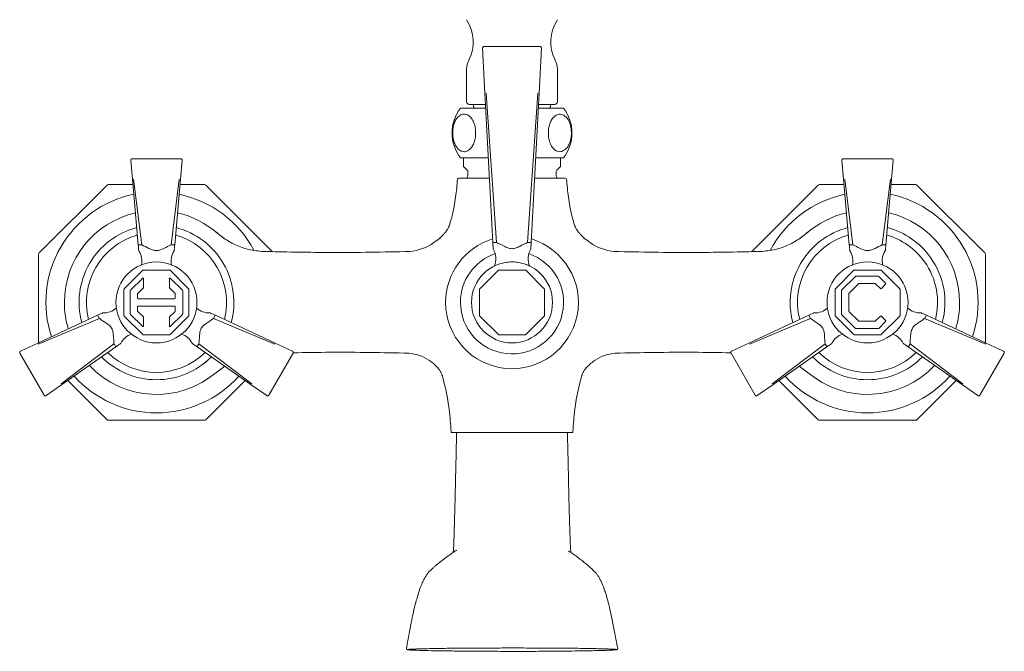
# Model space of a CAD drawing. Units: inches. Extents: x 0 to 40, y 0 to 42.
# Drawn here: x 0.3 to 10.8, y 7.2 to 13.9 of the extents above; entities that cross this region are included whole.
import ezdxf

# ---------------------------------------------------------------- set-up
doc = ezdxf.new("R2010")
doc.units = ezdxf.units.IN
doc.header["$LTSCALE"] = 2
doc.header["$MEASUREMENT"] = 0
doc.layers.add('WATERWORKS FITTINGS', color=7, linetype='Continuous', lineweight=9)

# ---------------------------------------------------------------- blocks, each defined once
blk = doc.blocks.new('RDXT20 FRONT')
at = {"layer": 'WATERWORKS FITTINGS', "ltscale": 5}
for p, q in [((-0.298, 2.736), (0.298, 2.736)), ((-0.289, 2.238), (-0.314, 2.72)), ((0.289, 2.238), (0.314, 2.72)), ((-0.485, 2.496), (-0.485, 2.144)), ((0.485, 2.144), (0.485, 2.496)), ((-0.205, 0.64), (-0.289, 2.238)), ((-0.277, 2.238), (-0.167, 0.64)), ((0.167, 0.64), (0.277, 2.238)), ((0.289, 2.238), (0.205, 0.64)), ((-0.282, 2.117), (-0.413, 2.117)), ((-0.413, 2.117), (-0.407, 2.077)), ((0.413, 2.117), (0.282, 2.117)), ((0.407, 2.077), (0.413, 2.117)), ((-0.549, 2.077), (-0.28, 2.077)), ((0.28, 2.077), (0.549, 2.077)), ((-4.056, 1.317), (-4.073, 1.518)), ((-4.058, 1.535), (-3.541, 1.535)), ((-3.525, 1.518), (-3.543, 1.317)), ((-0.549, 1.546), (-0.253, 1.546)), ((-0.518, 1.546), (-0.518, 1.453)), ((0.253, 1.546), (0.549, 1.546)), ((0.518, 1.453), (0.518, 1.546)), ((3.543, 1.317), (3.525, 1.518)), ((3.541, 1.535), (4.058, 1.535)), ((4.073, 1.518), (4.056, 1.317)), ((-0.518, 1.453), (-0.478, 1.414)), ((-0.472, 1.4), (-0.472, 1.349)), ((0.472, 1.349), (0.472, 1.4)), ((0.478, 1.414), (0.518, 1.453)), ((-3.994, 0.614), (-4.056, 1.317)), ((-4.044, 1.317), (-3.956, 0.614)), ((-3.643, 0.614), (-3.555, 1.317)), ((-3.543, 1.317), (-3.604, 0.614)), ((3.604, 0.614), (3.543, 1.317)), ((3.555, 1.317), (3.643, 0.614)), ((3.956, 0.614), (4.044, 1.317)), ((4.056, 1.317), (3.994, 0.614)), ((-4.327, 1.254), (-5.053, 0.528)), ((-4.051, 1.26), (-4.313, 1.26)), ((-3.286, 1.26), (-3.548, 1.26)), ((-2.56, 0.542), (-3.272, 1.254)), ((3.272, 1.254), (2.56, 0.542)), ((3.548, 1.26), (3.286, 1.26)), ((4.313, 1.26), (4.051, 1.26)), ((5.053, 0.528), (4.327, 1.254)), ((-0.202, 0.641), (-0.175, 0.641)), ((0.202, 0.641), (0.175, 0.641)), ((-3.964, 0.615), (-3.991, 0.615)), ((-3.608, 0.615), (-3.635, 0.615)), ((3.635, 0.615), (3.608, 0.615)), ((3.991, 0.615), (3.964, 0.615)), ((-5.059, 0.514), (-5.059, -0.432)), ((5.059, -0.432), (5.059, 0.514)), ((-3.946, 0.344), (-4.143, 0.146)), ((-3.66, 0.346), (-3.939, 0.346)), ((-3.456, 0.146), (-3.653, 0.344)), ((-0.146, 0.344), (-0.344, 0.146)), ((0.139, 0.346), (-0.139, 0.346)), ((0.344, 0.146), (0.146, 0.344)), ((3.653, 0.344), (3.456, 0.146)), ((3.939, 0.346), (3.66, 0.346)), ((4.143, 0.146), (3.946, 0.344)), ((-4.077, 0.129), (-3.95, 0.255)), ((-3.937, 0.25), (-3.937, 0.161)), ((-3.661, 0.161), (-3.661, 0.25)), ((-3.648, 0.255), (-3.521, 0.129)), ((3.521, 0.129), (3.671, 0.278)), ((3.912, 0.28), (3.676, 0.28)), ((3.992, 0.204), (3.918, 0.278)), ((-4.146, 0.139), (-4.146, -0.139)), ((-4.079, -0.123), (-4.079, 0.123)), ((-3.939, 0.155), (-3.998, 0.096)), ((-3.6, 0.096), (-3.659, 0.155)), ((-3.519, 0.123), (-3.519, -0.123)), ((-3.453, -0.139), (-3.453, 0.139)), ((-0.346, 0.139), (-0.346, -0.139)), ((0.346, -0.139), (0.346, 0.139)), ((3.453, 0.139), (3.453, -0.139)), ((3.519, -0.123), (3.519, 0.123)), ((3.703, 0.199), (3.6, 0.096)), ((3.709, 0.201), (3.879, 0.201)), ((3.885, 0.199), (3.936, 0.148)), ((3.947, 0.148), (3.992, 0.193)), ((4.146, -0.139), (4.146, 0.139)), ((-4.001, 0.09), (-4.001, 0.047)), ((-3.993, 0.039), (-3.606, 0.039)), ((-3.598, 0.047), (-3.598, 0.09)), ((3.598, 0.09), (3.598, -0.09)), ((-4.001, -0.047), (-4.001, -0.09)), ((-3.998, -0.096), (-3.939, -0.155)), ((-3.606, -0.039), (-3.993, -0.039)), ((-3.659, -0.155), (-3.6, -0.096)), ((-3.598, -0.09), (-3.598, -0.047)), ((3.6, -0.096), (3.703, -0.199)), ((-5.068, -0.436), (-4.429, -0.138)), ((-4.409, -0.172), (-5.062, -0.447)), ((-4.427, -0.141), (-4.414, -0.165)), ((-4.143, -0.146), (-3.946, -0.344)), ((-3.95, -0.255), (-4.077, -0.129)), ((-3.937, -0.161), (-3.937, -0.25)), ((-3.661, -0.25), (-3.661, -0.161)), ((-3.653, -0.344), (-3.456, -0.146)), ((-3.521, -0.129), (-3.648, -0.255)), ((-2.536, -0.447), (-3.189, -0.172)), ((-3.185, -0.165), (-3.171, -0.141)), ((-3.17, -0.138), (-2.53, -0.436)), ((-0.344, -0.146), (-0.146, -0.344)), ((0.146, -0.344), (0.344, -0.146)), ((2.53, -0.436), (3.17, -0.138)), ((3.189, -0.172), (2.536, -0.447)), ((3.171, -0.141), (3.185, -0.165)), ((3.456, -0.146), (3.653, -0.344)), ((3.671, -0.278), (3.521, -0.129)), ((3.879, -0.201), (3.709, -0.201)), ((3.936, -0.148), (3.885, -0.199)), ((3.918, -0.278), (3.992, -0.204)), ((3.946, -0.344), (4.143, -0.146)), ((3.992, -0.193), (3.947, -0.148)), ((5.062, -0.447), (4.409, -0.172)), ((4.414, -0.165), (4.427, -0.141)), ((4.429, -0.138), (5.068, -0.436)), ((3.676, -0.28), (3.912, -0.28)), ((-3.939, -0.346), (-3.66, -0.346)), ((-0.139, -0.346), (0.139, -0.346)), ((3.66, -0.346), (3.939, -0.346)), ((-5.251, -0.522), (-5.068, -0.436)), ((-4.817, -0.87), (-4.253, -0.443)), ((-4.234, -0.476), (-4.812, -0.881)), ((-4.249, -0.45), (-4.236, -0.473)), ((-2.787, -0.881), (-3.365, -0.476)), ((-3.363, -0.473), (-3.349, -0.45)), ((-3.345, -0.443), (-2.781, -0.87)), ((-2.53, -0.436), (-2.347, -0.522)), ((2.347, -0.522), (2.53, -0.436)), ((2.781, -0.87), (3.345, -0.443)), ((3.365, -0.476), (2.787, -0.881)), ((3.349, -0.45), (3.363, -0.473)), ((4.812, -0.881), (4.234, -0.476)), ((4.236, -0.473), (4.249, -0.45)), ((4.253, -0.443), (4.817, -0.87)), ((5.068, -0.436), (5.251, -0.522)), ((-5, -0.991), (-5.258, -0.544)), ((-2.34, -0.544), (-2.599, -0.992)), ((2.599, -0.991), (2.34, -0.544)), ((5.258, -0.544), (5, -0.992)), ((-3.155, -0.745), (-3.07, -0.682)), ((3.07, -0.682), (3.155, -0.745)), ((-4.746, -0.835), (-4.327, -1.254)), ((-3.272, -1.254), (-2.852, -0.835)), ((2.852, -0.835), (3.272, -1.254)), ((4.327, -1.254), (4.746, -0.835)), ((-4.812, -0.881), (-4.977, -0.997)), ((-2.621, -0.997), (-2.787, -0.881)), ((2.787, -0.881), (2.621, -0.997)), ((4.977, -0.997), (4.812, -0.881)), ((-4.313, -1.26), (-3.286, -1.26)), ((3.286, -1.26), (4.313, -1.26)), ((4.313, -1.26), (4.313, -1.259)), ((0.649, -1.39), (-0.649, -1.39))]:
    blk.add_line(p, q, dxfattribs=at)
at = {"layer": 'WATERWORKS FITTINGS'}
for p, q in [((-0.65, -1.379), (-0.649, -1.39)), ((0.65, -1.379), (0.649, -1.39)), ((1.115, -3.713), (1.127, -3.706))]:
    blk.add_line(p, q, dxfattribs=at)
at = {"layer": 'WATERWORKS FITTINGS', "ltscale": 5, "flags": 128}
blk.add_lwpolyline([(4.326, -1.253), (4.327, -1.254), (4.327, -1.254)], dxfattribs=at)
at = {"layer": 'WATERWORKS FITTINGS', "ltscale": 25}
for centre in [(-3.799, 0), (0, 0), (3.799, 0)]:
    blk.add_circle(centre, 0.433, dxfattribs=at)
for centre, radius, start, end in [((-0.84, 2.786), 0.426, 332.3117, 33.6693), ((0.84, 2.786), 0.426, 146.3138, 207.6734), ((-0.288, 2.496), 0.197, 152.3573, 180), ((0.288, 2.496), 0.197, 0, 27.6433), ((-0.457, 2.144), 0.0276, 180, 270), ((0.457, 2.144), 0.0276, 270, 0), ((-0.207, 1.811), 0.433, 142.1471, 217.8529), ((0.207, 1.811), 0.433, 322.1471, 37.8529), ((-0.492, 1.4), 0.0197, 0, 45), ((0.492, 1.4), 0.0197, 135, 180), ((-0.569, 1.317), 0.0118, 90, 175.3616), ((-0.492, 1.349), 0.0197, 270, 0), ((0.492, 1.349), 0.0197, 180, 270), ((0.569, 1.317), 0.0118, 4.6346, 90), ((-4.313, 1.24), 0.0197, 90, 135), ((-3.286, 1.24), 0.0197, 45, 90), ((3.286, 1.24), 0.0197, 90, 135), ((4.313, 1.24), 0.0197, 45, 90), ((-3.799, 0), 1.181, 101.8426, 198.119), ((-3.799, 0), 1.181, 28.1791, 78.1459), ((3.799, 0), 1.181, 101.8426, 151.8929), ((3.799, 0), 1.181, 341.8426, 78.1459), ((-3.799, 0), 0.984, 103.2198, 179.9943), ((-3.799, 0), 0.984, 49.1475, 76.7186), ((3.799, 0), 0.984, 103.2198, 130.8657), ((3.799, 0), 0.984, 0, 76.7186), ((-3.799, 0), 0.827, 104.7997, 195.1282), ((-3.799, 0), 0.827, 344.7997, 75.2003), ((3.799, 0), 0.827, 104.7997, 195.1205), ((3.799, 0), 0.827, 35.5038, 75.1345), ((-3.799, 0), 0.748, 105.8431, 194.0508), ((-3.799, 0), 0.748, 345.8431, 74.1462), ((0, 0), 0.709, 180, 73.0095), ((0, 0), 0.709, 106.9905, 180), ((3.799, 0), 0.748, 105.8431, 194.1429), ((3.799, 0), 0.748, 35.5038, 74.0775), ((-5.039, 0.514), 0.0197, 135, 180), ((-4.153, 0.442), 0.197, 348.3012, 33.065), ((-3.446, 0.442), 0.197, 146.9556, 191.7222), ((-0.369, 0.468), 0.197, 336.5319, 31.2989), ((0.369, 0.468), 0.197, 148.7179, 203.4255), ((3.446, 0.442), 0.197, 348.3012, 33.065), ((4.153, 0.442), 0.197, 146.9556, 191.7222), ((5.039, 0.514), 0.0197, 360, 45), ((0, 0), 0.551, 180, 71.0405), ((0, 0), 0.551, 108.9595, 180), ((3.799, 0), 0.748, 345.8431, 35.5038), ((3.799, 0), 0.827, 344.7997, 35.5038), ((-3.939, 0.337), 0.00984, 90, 135), ((-3.66, 0.337), 0.00984, 45, 90), ((-0.139, 0.337), 0.00984, 90, 135), ((0.139, 0.337), 0.00984, 45, 90), ((3.66, 0.337), 0.00984, 90, 135), ((3.939, 0.337), 0.00984, 45, 90), ((-3.945, 0.25), 0.00787, 0, 135), ((-3.654, 0.25), 0.00787, 45, 180), ((3.676, 0.272), 0.00787, 90, 135), ((3.912, 0.272), 0.00787, 45, 90), ((-4.136, 0.139), 0.00984, 135, 180), ((-4.072, 0.123), 0.00787, 135, 180), ((-3.945, 0.161), 0.00787, 315, 0), ((-3.654, 0.161), 0.00787, 180, 225), ((-3.527, 0.123), 0.00787, 0, 45), ((-3.463, 0.139), 0.00984, 0, 45), ((-0.337, 0.139), 0.00984, 135, 180), ((0.337, 0.139), 0.00984, 0, 45), ((3.463, 0.139), 0.00984, 135, 180), ((3.527, 0.123), 0.00787, 135, 180), ((3.709, 0.194), 0.00787, 90, 135), ((3.879, 0.194), 0.00787, 45, 90), ((3.942, 0.154), 0.00787, 225, 315), ((3.986, 0.198), 0.00787, 315, 45), ((4.136, 0.139), 0.00984, 0, 45), ((-3.799, 0), 0.984, 179.9943, 196.7218), ((-3.993, 0.09), 0.00787, 135, 180), ((-3.993, 0.047), 0.00787, 180, 270), ((-3.606, 0.047), 0.00787, 270, 0), ((-3.606, 0.09), 0.00787, 0, 45), ((3.606, 0.09), 0.00787, 135, 180), ((3.799, 0), 0.984, 343.2198, 0), ((-4.359, 0.085), 0.197, 266.9556, 311.7222), ((-3.993, -0.047), 0.00787, 90, 180), ((-3.993, -0.09), 0.00787, 180, 225), ((-3.606, -0.047), 0.00787, 0, 90), ((-3.606, -0.09), 0.00787, 315, 0), ((-3.24, 0.085), 0.197, 228.3012, 273.065), ((3.24, 0.085), 0.197, 266.9556, 311.7222), ((3.606, -0.09), 0.00787, 180, 225), ((4.359, 0.085), 0.197, 228.3012, 273.065), ((-4.136, -0.139), 0.00984, 180, 225), ((-4.072, -0.123), 0.00787, 180, 225), ((-3.945, -0.161), 0.00787, 0, 45), ((-3.654, -0.161), 0.00787, 135, 180), ((-3.527, -0.123), 0.00787, 315, 0), ((-3.463, -0.139), 0.00984, 315, 0), ((-0.337, -0.139), 0.00984, 180, 225), ((0.337, -0.139), 0.00984, 315, 0), ((3.463, -0.139), 0.00984, 180, 225), ((3.527, -0.123), 0.00787, 180, 225), ((3.709, -0.194), 0.00787, 225, 270), ((3.879, -0.194), 0.00787, 270, 315), ((3.942, -0.154), 0.00787, 45, 135), ((3.986, -0.198), 0.00787, 315, 45), ((4.136, -0.139), 0.00984, 315, 0), ((-3.945, -0.25), 0.00787, 225, 0), ((-3.654, -0.25), 0.00787, 180, 315), ((3.676, -0.272), 0.00787, 225, 270), ((3.912, -0.272), 0.00787, 270, 315), ((-4.005, -0.527), 0.197, 108.3012, 153.065), ((-3.939, -0.337), 0.00984, 225, 270), ((-3.66, -0.337), 0.00984, 270, 315), ((-3.593, -0.527), 0.197, 26.9556, 71.7222), ((-0.139, -0.337), 0.00984, 225, 270), ((0.139, -0.337), 0.00984, 270, 315), ((3.593, -0.527), 0.197, 108.3012, 153.065), ((3.66, -0.337), 0.00984, 225, 270), ((3.939, -0.337), 0.00984, 270, 315), ((4.005, -0.527), 0.197, 26.9556, 71.7222), ((-3.799, 0), 0.827, 224.7997, 315.1665), ((-3.799, 0), 0.827, 224.7997, 315.1559), ((-3.799, 0), 0.748, 225.8431, 314.0945), ((3.799, 0), 0.827, 224.7997, 315.1125), ((3.799, 0), 0.827, 224.7997, 315.1131), ((3.799, 0), 0.748, 225.8431, 314.0661), ((-3.799, 0), 0.984, 223.2198, 310.8525), ((3.799, 0), 0.984, 229.1568, 316.7362), ((-3.799, 0), 1.181, 221.8426, 318.1196), ((3.799, 0), 1.181, 221.8426, 318.1196), ((-4.313, -1.24), 0.0197, 225, 270), ((-3.286, -1.24), 0.0197, 270, 315), ((3.286, -1.24), 0.0197, 225, 270), ((4.313, -1.24), 0.0197, 270, 315)]:
    blk.add_arc(centre, radius, start, end, dxfattribs=at)
at = {"layer": 'WATERWORKS FITTINGS'}
for centre, start, end in [((-1.146, 1.085), 275.6703, 304.858), ((1.146, 1.085), 235.142, 264.3297)]:
    blk.add_arc(centre, 0.544, start, end, dxfattribs=at)
at = {"layer": 'WATERWORKS FITTINGS', "ltscale": 5}
for points, knots in [([(-0.314, 2.72), (-0.314, 2.721), (-0.314, 2.723), (-0.313, 2.726), (-0.312, 2.729), (-0.309, 2.732), (-0.306, 2.734), (-0.302, 2.736), (-0.3, 2.736), (-0.298, 2.736)], [0, 0, 0, 0, 0.119759, 0.242863, 0.369601, 0.500208, 0.708508, 0.843943, 1, 1, 1, 1]), ([(0.298, 2.736), (0.3, 2.736), (0.302, 2.736), (0.306, 2.734), (0.309, 2.732), (0.312, 2.729), (0.313, 2.726), (0.314, 2.723), (0.314, 2.721), (0.314, 2.72)], [0, 0, 0, 0, 0.155877, 0.291254, 0.499794, 0.630428, 0.75716, 0.880266, 1, 1, 1, 1]), ([(-0.457, 2.117), (-0.455, 2.117), (-0.452, 2.117), (-0.425, 2.117), (-0.382, 2.117), (-0.334, 2.117), (-0.296, 2.117), (-0.282, 2.117)], [0, 0, 0, 0, 0.2180627, 0.4359231, 0.6536711, 0.8720447, 1, 1, 1, 1]), ([(0.282, 2.117), (0.296, 2.117), (0.334, 2.117), (0.382, 2.117), (0.425, 2.117), (0.45, 2.117), (0.46, 2.117), (0.457, 2.117), (0.457, 2.117)], [0, 0, 0, 0, 0.127845, 0.346099, 0.56382, 0.781688, 0.999744, 1, 1, 1, 1]), ([(-0.512, 1.611), (-0.526, 1.613), (-0.555, 1.618), (-0.592, 1.655), (-0.62, 1.708), (-0.634, 1.77), (-0.635, 1.834), (-0.626, 1.89), (-0.609, 1.94), (-0.582, 1.98), (-0.545, 2.009), (-0.5, 2.016), (-0.455, 1.995), (-0.419, 1.951), (-0.397, 1.895), (-0.389, 1.846), (-0.388, 1.798), (-0.392, 1.752), (-0.407, 1.699), (-0.431, 1.655), (-0.465, 1.622), (-0.493, 1.611), (-0.51, 1.611), (-0.512, 1.611)], [0, 0, 0, 0, 0.061844, 0.123878, 0.173387, 0.223174, 0.266375, 0.306443, 0.347898, 0.394287, 0.448799, 0.513613, 0.586426, 0.642474, 0.68932, 0.736387, 0.749616, 0.791884, 0.834049, 0.878369, 0.929913, 0.991288, 1, 1, 1, 1]), ([(0.589, 1.655), (0.574, 1.641), (0.545, 1.612), (0.495, 1.608), (0.45, 1.631), (0.416, 1.679), (0.395, 1.735), (0.387, 1.797), (0.39, 1.857), (0.402, 1.911), (0.424, 1.957), (0.454, 1.993), (0.495, 2.015), (0.542, 2.011), (0.586, 1.978), (0.617, 1.923), (0.632, 1.866), (0.636, 1.806), (0.63, 1.748), (0.614, 1.693), (0.597, 1.668), (0.589, 1.655)], [0, 0, 0, 0, 0.068799, 0.137262, 0.210357, 0.264966, 0.310968, 0.357173, 0.398486, 0.438648, 0.48167, 0.530922, 0.589393, 0.658106, 0.731507, 0.782353, 0.833501, 0.865923, 0.910865, 0.955671, 1, 1, 1, 1]), ([(-4.073, 1.518), (-4.073, 1.519), (-4.073, 1.522), (-4.073, 1.525), (-4.071, 1.528), (-4.069, 1.531), (-4.065, 1.534), (-4.061, 1.535), (-4.059, 1.535), (-4.058, 1.535)], [0, 0, 0, 0, 0.120154, 0.243442, 0.370156, 0.500564, 0.708983, 0.84452, 1, 1, 1, 1]), ([(-3.541, 1.535), (-3.539, 1.535), (-3.537, 1.535), (-3.533, 1.534), (-3.53, 1.531), (-3.527, 1.528), (-3.526, 1.525), (-3.525, 1.522), (-3.525, 1.519), (-3.525, 1.518)], [0, 0, 0, 0, 0.155653, 0.291116, 0.49989, 0.630106, 0.75675, 0.879949, 1, 1, 1, 1]), ([(3.525, 1.518), (3.525, 1.519), (3.525, 1.522), (3.526, 1.525), (3.527, 1.528), (3.53, 1.531), (3.533, 1.534), (3.537, 1.535), (3.539, 1.535), (3.541, 1.535)], [0, 0, 0, 0, 0.120153, 0.243441, 0.370158, 0.500566, 0.708984, 0.84451, 1, 1, 1, 1]), ([(4.058, 1.535), (4.059, 1.535), (4.061, 1.535), (4.065, 1.534), (4.069, 1.531), (4.071, 1.528), (4.073, 1.525), (4.073, 1.522), (4.073, 1.519), (4.073, 1.518)], [0, 0, 0, 0, 0.155654, 0.291117, 0.499891, 0.630107, 0.756747, 0.879949, 1, 1, 1, 1]), ([(-0.582, 1.318), (-0.588, 1.254), (-0.6, 1.124), (-0.627, 0.966), (-0.654, 0.874), (-0.663, 0.847)], [0, 0, 0, 0, 0.404512, 0.819163, 1, 1, 1, 1]), ([(-0.241, 1.329), (-0.267, 1.329), (-0.326, 1.329), (-0.403, 1.329), (-0.474, 1.329), (-0.528, 1.329), (-0.563, 1.329), (-0.567, 1.329), (-0.569, 1.329)], [0, 0, 0, 0, 0.133939, 0.303036, 0.476773, 0.652091, 0.826511, 1, 1, 1, 1]), ([(0.569, 1.329), (0.567, 1.329), (0.563, 1.329), (0.528, 1.329), (0.474, 1.329), (0.403, 1.329), (0.326, 1.329), (0.267, 1.329), (0.241, 1.329)], [0, 0, 0, 0, 0.173273, 0.347766, 0.523122, 0.696793, 0.865716, 1, 1, 1, 1]), ([(0.662, 0.847), (0.654, 0.875), (0.627, 0.966), (0.6, 1.124), (0.588, 1.254), (0.582, 1.318)], [0, 0, 0, 0, 0.179893, 0.595022, 1, 1, 1, 1]), ([(-0.661, 0.846), (-0.663, 0.84), (-0.667, 0.825), (-0.677, 0.803), (-0.688, 0.784), (-0.7, 0.766), (-0.713, 0.747), (-0.738, 0.718), (-0.778, 0.679), (-0.815, 0.653), (-0.835, 0.639)], [0, 0, 0, 0, 0.077215, 0.163994, 0.261192, 0.3142, 0.397796, 0.513983, 0.733059, 1, 1, 1, 1]), ([(0.835, 0.639), (0.815, 0.653), (0.778, 0.679), (0.738, 0.718), (0.713, 0.747), (0.7, 0.766), (0.688, 0.784), (0.677, 0.803), (0.667, 0.825), (0.663, 0.84), (0.661, 0.846)], [0, 0, 0, 0, 0.2676174, 0.4864892, 0.602569, 0.6860881, 0.7390475, 0.8361561, 0.9228549, 1, 1, 1, 1]), ([(-2.611, 0.541), (-2.666, 0.545), (-2.772, 0.551), (-2.92, 0.596), (-3.052, 0.663), (-3.128, 0.723), (-3.166, 0.753)], [0, 0, 0, 0, 0.2726555, 0.5229222, 0.7622997, 1, 1, 1, 1]), ([(3.166, 0.753), (3.128, 0.723), (3.052, 0.663), (2.92, 0.596), (2.772, 0.551), (2.667, 0.545), (2.612, 0.541)], [0, 0, 0, 0, 0.237712, 0.4771, 0.727366, 1, 1, 1, 1]), ([(-0.205, 0.64), (-0.205, 0.64), (-0.205, 0.641), (-0.204, 0.641), (-0.203, 0.641), (-0.202, 0.641)], [0, 0, 0, 0, 0.2588898, 0.5119887, 1, 1, 1, 1]), ([(-0.202, 0.574), (-0.202, 0.574), (-0.202, 0.572), (-0.202, 0.583), (-0.203, 0.607), (-0.204, 0.627), (-0.205, 0.64)], [0, 0, 0, 0, 0.000086, 0.249475, 0.499623, 1, 1, 1, 1]), ([(-0.175, 0.641), (-0.174, 0.641), (-0.172, 0.641), (-0.169, 0.641), (-0.167, 0.64), (-0.167, 0.64)], [0, 0, 0, 0, 0.4869484, 0.7402616, 1, 1, 1, 1]), ([(-0.167, 0.64), (-0.14, 0.627), (-0.099, 0.608), (-0.045, 0.58), (-0.015, 0.576), (0, 0.574)], [0, 0, 0, 0, 0.50039, 0.750655, 1, 1, 1, 1]), ([(0, 0.574), (0.015, 0.576), (0.045, 0.58), (0.099, 0.608), (0.14, 0.627), (0.167, 0.64)], [0, 0, 0, 0, 0.249315, 0.499649, 1, 1, 1, 1]), ([(0.167, 0.64), (0.167, 0.64), (0.169, 0.641), (0.172, 0.641), (0.174, 0.641), (0.175, 0.641)], [0, 0, 0, 0, 0.259168, 0.512289, 1, 1, 1, 1]), ([(0.205, 0.64), (0.205, 0.64), (0.205, 0.641), (0.204, 0.641), (0.203, 0.641), (0.202, 0.641)], [0, 0, 0, 0, 0.259759, 0.513041, 1, 1, 1, 1]), ([(0.205, 0.64), (0.204, 0.627), (0.203, 0.608), (0.202, 0.58), (0.202, 0.576), (0.202, 0.574)], [0, 0, 0, 0, 0.5004691, 0.7506645, 1, 1, 1, 1]), ([(-3.994, 0.614), (-3.994, 0.614), (-3.994, 0.615), (-3.993, 0.615), (-3.992, 0.615), (-3.991, 0.615)], [0, 0, 0, 0, 0.259629, 0.512842, 1, 1, 1, 1]), ([(-3.989, 0.553), (-3.989, 0.555), (-3.989, 0.559), (-3.992, 0.584), (-3.993, 0.602), (-3.994, 0.614)], [0, 0, 0, 0, 0.249373, 0.499593, 1, 1, 1, 1]), ([(-3.989, 0.553), (-3.989, 0.553), (-3.989, 0.551), (-3.988, 0.55), (-3.988, 0.55)], [0, 0, 0, 0, 0.508962, 1, 1, 1, 1]), ([(-3.956, 0.614), (-3.956, 0.614), (-3.958, 0.615), (-3.961, 0.615), (-3.963, 0.615), (-3.964, 0.615)], [0, 0, 0, 0, 0.260484, 0.513956, 1, 1, 1, 1]), ([(-3.956, 0.614), (-3.93, 0.602), (-3.892, 0.584), (-3.841, 0.559), (-3.799, 0.55), (-3.757, 0.559), (-3.706, 0.584), (-3.668, 0.602), (-3.643, 0.614)], [0, 0, 0, 0, 0.250175, 0.375266, 0.5, 0.624733, 0.749825, 1, 1, 1, 1]), ([(-3.635, 0.615), (-3.636, 0.615), (-3.637, 0.615), (-3.64, 0.615), (-3.642, 0.614), (-3.643, 0.614)], [0, 0, 0, 0, 0.487112, 0.740349, 1, 1, 1, 1]), ([(-3.61, 0.553), (-3.61, 0.553), (-3.61, 0.551), (-3.61, 0.55), (-3.611, 0.55)], [0, 0, 0, 0, 0.508962, 1, 1, 1, 1]), ([(-3.604, 0.614), (-3.605, 0.602), (-3.607, 0.584), (-3.609, 0.559), (-3.609, 0.555), (-3.61, 0.553)], [0, 0, 0, 0, 0.500593, 0.750796, 1, 1, 1, 1]), ([(-3.608, 0.615), (-3.607, 0.615), (-3.605, 0.615), (-3.604, 0.615), (-3.604, 0.614), (-3.604, 0.614)], [0, 0, 0, 0, 0.486055, 0.739538, 1, 1, 1, 1]), ([(-1.092, 0.544), (-1.373, 0.538), (-1.882, 0.528), (-2.392, 0.539), (-2.621, 0.543)], [0, 0, 0, 0, 0.549981, 1, 1, 1, 1]), ([(2.621, 0.543), (2.392, 0.539), (1.882, 0.528), (1.373, 0.538), (1.092, 0.544)], [0, 0, 0, 0, 0.450025, 1, 1, 1, 1]), ([(3.604, 0.614), (3.604, 0.614), (3.604, 0.615), (3.605, 0.615), (3.607, 0.615), (3.608, 0.615)], [0, 0, 0, 0, 0.259624, 0.5128445, 1, 1, 1, 1]), ([(3.61, 0.553), (3.609, 0.555), (3.609, 0.559), (3.607, 0.584), (3.605, 0.602), (3.604, 0.614)], [0, 0, 0, 0, 0.249373, 0.499593, 1, 1, 1, 1]), ([(3.61, 0.553), (3.61, 0.553), (3.61, 0.551), (3.61, 0.55), (3.611, 0.55)], [0, 0, 0, 0, 0.508962, 1, 1, 1, 1]), ([(3.643, 0.614), (3.642, 0.614), (3.64, 0.615), (3.637, 0.615), (3.636, 0.615), (3.635, 0.615)], [0, 0, 0, 0, 0.260454, 0.513927, 1, 1, 1, 1]), ([(3.643, 0.614), (3.668, 0.602), (3.706, 0.584), (3.757, 0.559), (3.799, 0.55), (3.841, 0.559), (3.892, 0.584), (3.93, 0.602), (3.956, 0.614)], [0, 0, 0, 0, 0.250175, 0.375266, 0.500001, 0.624734, 0.749825, 1, 1, 1, 1]), ([(3.964, 0.615), (3.963, 0.615), (3.961, 0.615), (3.958, 0.615), (3.956, 0.614), (3.956, 0.614)], [0, 0, 0, 0, 0.4871248, 0.7403247, 1, 1, 1, 1]), ([(3.989, 0.553), (3.989, 0.553), (3.989, 0.551), (3.988, 0.55), (3.988, 0.55)], [0, 0, 0, 0, 0.508962, 1, 1, 1, 1]), ([(3.994, 0.614), (3.993, 0.602), (3.992, 0.584), (3.989, 0.559), (3.989, 0.555), (3.989, 0.553)], [0, 0, 0, 0, 0.500593, 0.750796, 1, 1, 1, 1]), ([(3.991, 0.615), (3.992, 0.615), (3.993, 0.615), (3.994, 0.615), (3.994, 0.614), (3.994, 0.614)], [0, 0, 0, 0, 0.486064, 0.739542, 1, 1, 1, 1]), ([(0, 0.433), (-0.012, 0.433), (-0.033, 0.432), (-0.054, 0.43), (-0.063, 0.428)], [0, 0, 0, 0, 0.560616, 1, 1, 1, 1]), ([(0.188, 0.39), (0.188, 0.39), (0.19, 0.389), (0.185, 0.392), (0.169, 0.399), (0.132, 0.414), (0.082, 0.426), (0.036, 0.432), (0.012, 0.433), (0, 0.433)], [0, 0, 0, 0, 0.000002, 0.122546, 0.250597, 0.500039, 0.749525, 0.874897, 1, 1, 1, 1]), ([(-4.429, -0.138), (-4.418, -0.133), (-4.402, -0.126), (-4.378, -0.115), (-4.375, -0.113), (-4.373, -0.112)], [0, 0, 0, 0, 0.500593, 0.750796, 1, 1, 1, 1]), ([(-4.427, -0.141), (-4.428, -0.141), (-4.429, -0.139), (-4.429, -0.139), (-4.429, -0.138), (-4.429, -0.138)], [0, 0, 0, 0, 0.486056, 0.73954, 1, 1, 1, 1]), ([(-4.414, -0.165), (-4.413, -0.166), (-4.412, -0.167), (-4.411, -0.17), (-4.41, -0.171), (-4.409, -0.172)], [0, 0, 0, 0, 0.487117, 0.740338, 1, 1, 1, 1]), ([(-4.253, -0.443), (-4.255, -0.415), (-4.258, -0.372), (-4.263, -0.316), (-4.276, -0.275), (-4.305, -0.243), (-4.351, -0.212), (-4.386, -0.188), (-4.409, -0.172)], [0, 0, 0, 0, 0.250175, 0.375267, 0.500001, 0.624734, 0.749825, 1, 1, 1, 1]), ([(-4.373, -0.112), (-4.372, -0.112), (-4.371, -0.112), (-4.37, -0.112), (-4.369, -0.112)], [0, 0, 0, 0, 0.5089686, 1, 1, 1, 1]), ([(-3.189, -0.172), (-3.212, -0.188), (-3.247, -0.212), (-3.294, -0.243), (-3.323, -0.275), (-3.336, -0.316), (-3.34, -0.372), (-3.343, -0.415), (-3.345, -0.443)], [0, 0, 0, 0, 0.250176, 0.375267, 0.500001, 0.624734, 0.749825, 1, 1, 1, 1]), ([(-3.225, -0.112), (-3.226, -0.112), (-3.227, -0.112), (-3.228, -0.112), (-3.229, -0.112)], [0, 0, 0, 0, 0.5089686, 1, 1, 1, 1]), ([(-3.225, -0.112), (-3.224, -0.113), (-3.22, -0.115), (-3.197, -0.126), (-3.181, -0.133), (-3.17, -0.138)], [0, 0, 0, 0, 0.249373, 0.499593, 1, 1, 1, 1]), ([(-3.189, -0.172), (-3.188, -0.171), (-3.188, -0.17), (-3.186, -0.167), (-3.185, -0.166), (-3.185, -0.165)], [0, 0, 0, 0, 0.260463, 0.513944, 1, 1, 1, 1]), ([(-3.17, -0.138), (-3.17, -0.138), (-3.17, -0.139), (-3.17, -0.139), (-3.171, -0.141), (-3.171, -0.141)], [0, 0, 0, 0, 0.259626, 0.512839, 1, 1, 1, 1]), ([(3.17, -0.138), (3.181, -0.133), (3.197, -0.126), (3.22, -0.115), (3.224, -0.113), (3.225, -0.112)], [0, 0, 0, 0, 0.500593, 0.750796, 1, 1, 1, 1]), ([(3.171, -0.141), (3.171, -0.141), (3.17, -0.139), (3.17, -0.139), (3.17, -0.138), (3.17, -0.138)], [0, 0, 0, 0, 0.486058, 0.739539, 1, 1, 1, 1]), ([(3.185, -0.165), (3.185, -0.166), (3.186, -0.167), (3.188, -0.17), (3.188, -0.171), (3.189, -0.172)], [0, 0, 0, 0, 0.487125, 0.740333, 1, 1, 1, 1]), ([(3.345, -0.443), (3.343, -0.415), (3.34, -0.372), (3.336, -0.316), (3.323, -0.275), (3.294, -0.243), (3.247, -0.212), (3.212, -0.188), (3.189, -0.172)], [0, 0, 0, 0, 0.250175, 0.375266, 0.500001, 0.624733, 0.749824, 1, 1, 1, 1]), ([(3.225, -0.112), (3.226, -0.112), (3.227, -0.112), (3.228, -0.112), (3.229, -0.112)], [0, 0, 0, 0, 0.5089686, 1, 1, 1, 1]), ([(4.409, -0.172), (4.386, -0.188), (4.351, -0.212), (4.305, -0.243), (4.276, -0.275), (4.263, -0.316), (4.258, -0.372), (4.255, -0.415), (4.253, -0.443)], [0, 0, 0, 0, 0.250175, 0.375267, 0.500001, 0.624733, 0.749825, 1, 1, 1, 1]), ([(4.373, -0.112), (4.372, -0.112), (4.371, -0.112), (4.37, -0.112), (4.369, -0.112)], [0, 0, 0, 0, 0.5089686, 1, 1, 1, 1]), ([(4.373, -0.112), (4.375, -0.113), (4.378, -0.115), (4.402, -0.126), (4.418, -0.133), (4.429, -0.138)], [0, 0, 0, 0, 0.249373, 0.499593, 1, 1, 1, 1]), ([(4.409, -0.172), (4.41, -0.171), (4.411, -0.17), (4.412, -0.167), (4.413, -0.166), (4.414, -0.165)], [0, 0, 0, 0, 0.260463, 0.513944, 1, 1, 1, 1]), ([(4.429, -0.138), (4.429, -0.138), (4.429, -0.139), (4.429, -0.139), (4.428, -0.141), (4.427, -0.141)], [0, 0, 0, 0, 0.259625, 0.51284, 1, 1, 1, 1]), ([(-5.258, -0.544), (-5.259, -0.543), (-5.26, -0.54), (-5.26, -0.536), (-5.26, -0.532), (-5.258, -0.528), (-5.256, -0.526), (-5.254, -0.523), (-5.252, -0.522), (-5.251, -0.522)], [0, 0, 0, 0, 0.155656, 0.291121, 0.499893, 0.63011, 0.756751, 0.879945, 1, 1, 1, 1]), ([(-4.253, -0.443), (-4.253, -0.443), (-4.252, -0.445), (-4.251, -0.447), (-4.25, -0.449), (-4.249, -0.45)], [0, 0, 0, 0, 0.260474, 0.513944, 1, 1, 1, 1]), ([(-4.234, -0.476), (-4.234, -0.476), (-4.234, -0.476), (-4.235, -0.475), (-4.235, -0.474), (-4.236, -0.473)], [0, 0, 0, 0, 0.259625, 0.512844, 1, 1, 1, 1]), ([(-4.183, -0.441), (-4.185, -0.442), (-4.188, -0.444), (-4.209, -0.459), (-4.224, -0.469), (-4.234, -0.476)], [0, 0, 0, 0, 0.249373, 0.499593, 1, 1, 1, 1]), ([(-4.183, -0.441), (-4.183, -0.44), (-4.182, -0.44), (-4.181, -0.438), (-4.181, -0.438)], [0, 0, 0, 0, 0.5089689, 1, 1, 1, 1]), ([(-3.415, -0.441), (-3.415, -0.44), (-3.417, -0.44), (-3.417, -0.438), (-3.417, -0.438)], [0, 0, 0, 0, 0.5089689, 1, 1, 1, 1]), ([(-3.365, -0.476), (-3.374, -0.469), (-3.389, -0.459), (-3.41, -0.444), (-3.413, -0.442), (-3.415, -0.441)], [0, 0, 0, 0, 0.500593, 0.750797, 1, 1, 1, 1]), ([(-3.363, -0.473), (-3.363, -0.474), (-3.364, -0.475), (-3.364, -0.476), (-3.365, -0.476), (-3.365, -0.476)], [0, 0, 0, 0, 0.4860519, 0.7395373, 1, 1, 1, 1]), ([(-3.349, -0.45), (-3.349, -0.449), (-3.348, -0.447), (-3.346, -0.445), (-3.346, -0.443), (-3.345, -0.443)], [0, 0, 0, 0, 0.4871275, 0.7403398, 1, 1, 1, 1]), ([(-2.347, -0.522), (-2.346, -0.522), (-2.344, -0.523), (-2.342, -0.526), (-2.34, -0.528), (-2.338, -0.532), (-2.338, -0.536), (-2.339, -0.54), (-2.34, -0.543), (-2.34, -0.544)], [0, 0, 0, 0, 0.120158, 0.243443, 0.370157, 0.500567, 0.708981, 0.844514, 1, 1, 1, 1]), ([(2.34, -0.544), (2.34, -0.543), (2.339, -0.54), (2.338, -0.536), (2.338, -0.532), (2.34, -0.528), (2.342, -0.526), (2.344, -0.523), (2.346, -0.522), (2.347, -0.522)], [0, 0, 0, 0, 0.155649, 0.291115, 0.499887, 0.630105, 0.75675, 0.879948, 1, 1, 1, 1]), ([(3.345, -0.443), (3.346, -0.443), (3.346, -0.445), (3.348, -0.447), (3.349, -0.449), (3.349, -0.45)], [0, 0, 0, 0, 0.26046, 0.51393, 1, 1, 1, 1]), ([(3.365, -0.476), (3.365, -0.476), (3.364, -0.476), (3.364, -0.475), (3.363, -0.474), (3.363, -0.473)], [0, 0, 0, 0, 0.259626, 0.512839, 1, 1, 1, 1]), ([(3.415, -0.441), (3.413, -0.442), (3.41, -0.444), (3.389, -0.459), (3.374, -0.469), (3.365, -0.476)], [0, 0, 0, 0, 0.249373, 0.499593, 1, 1, 1, 1]), ([(3.415, -0.441), (3.415, -0.44), (3.417, -0.44), (3.417, -0.438), (3.417, -0.438)], [0, 0, 0, 0, 0.5089689, 1, 1, 1, 1]), ([(4.183, -0.441), (4.183, -0.44), (4.182, -0.44), (4.181, -0.438), (4.181, -0.438)], [0, 0, 0, 0, 0.5089689, 1, 1, 1, 1]), ([(4.234, -0.476), (4.224, -0.469), (4.209, -0.459), (4.188, -0.444), (4.185, -0.442), (4.183, -0.441)], [0, 0, 0, 0, 0.500593, 0.750796, 1, 1, 1, 1]), ([(4.236, -0.473), (4.235, -0.474), (4.235, -0.475), (4.234, -0.476), (4.234, -0.476), (4.234, -0.476)], [0, 0, 0, 0, 0.486058, 0.739542, 1, 1, 1, 1]), ([(4.249, -0.45), (4.25, -0.449), (4.251, -0.447), (4.252, -0.445), (4.253, -0.443), (4.253, -0.443)], [0, 0, 0, 0, 0.487114, 0.740326, 1, 1, 1, 1]), ([(5.251, -0.522), (5.252, -0.522), (5.254, -0.523), (5.256, -0.526), (5.258, -0.528), (5.26, -0.532), (5.26, -0.536), (5.26, -0.54), (5.259, -0.543), (5.258, -0.544)], [0, 0, 0, 0, 0.120153, 0.243442, 0.370155, 0.500567, 0.708978, 0.844508, 1, 1, 1, 1]), ([(-2.338, -0.539), (-2.205, -0.537), (-1.793, -0.529), (-1.381, -0.537), (-1.102, -0.543)], [0.00238, 0.00238, 0.00238, 0.00238, 0.3222684, 0.9926158, 0.9926158, 0.9926158, 0.9926158]), ([(-1.102, -0.543), (-1.064, -0.549), (-0.989, -0.56), (-0.887, -0.614), (-0.814, -0.674), (-0.765, -0.733), (-0.751, -0.769), (-0.744, -0.787)], [0.0017967, 0.0017967, 0.0017967, 0.0017967, 0.2509751, 0.4997722, 0.7478512, 0.8719231, 1, 1, 1, 1]), ([(0.744, -0.787), (0.751, -0.769), (0.765, -0.733), (0.814, -0.674), (0.887, -0.614), (0.989, -0.56), (1.064, -0.549), (1.102, -0.543)], [0, 0, 0, 0, 0.128077, 0.2521488, 0.5002279, 0.749025, 0.9982032, 0.9982032, 0.9982032, 0.9982032]), ([(1.102, -0.543), (1.381, -0.537), (1.793, -0.529), (2.205, -0.537), (2.338, -0.539)], [0.0073932, 0.0073932, 0.0073932, 0.0073932, 0.6785426, 0.9988148, 0.9988148, 0.9988148, 0.9988148]), ([(-0.744, -0.787), (-0.73, -0.841), (-0.699, -0.96), (-0.666, -1.157), (-0.656, -1.301), (-0.65, -1.379)], [0, 0, 0, 0, 0.2794175, 0.6118973, 1, 1, 1, 1]), ([(0.65, -1.379), (0.656, -1.3), (0.667, -1.154), (0.7, -0.956), (0.731, -0.839), (0.745, -0.787)], [0, 0, 0, 0, 0.3943606, 0.7313224, 1, 1, 1, 1]), ([(-4.977, -0.997), (-4.978, -0.997), (-4.98, -0.998), (-4.983, -0.999), (-4.986, -0.999), (-4.99, -0.999), (-4.994, -0.997), (-4.998, -0.995), (-4.999, -0.993), (-5, -0.992)], [0, 0, 0, 0, 0.1201502, 0.243443, 0.3701589, 0.5005654, 0.7089768, 0.8445105, 1, 1, 1, 1]), ([(-2.599, -0.991), (-2.599, -0.993), (-2.601, -0.995), (-2.604, -0.997), (-2.608, -0.999), (-2.612, -0.999), (-2.615, -0.999), (-2.619, -0.998), (-2.62, -0.997), (-2.621, -0.997)], [0, 0, 0, 0, 0.1556492, 0.2911197, 0.4998876, 0.6301013, 0.7567489, 0.8799436, 1, 1, 1, 1]), ([(2.621, -0.997), (2.62, -0.997), (2.619, -0.998), (2.615, -0.999), (2.612, -0.999), (2.608, -0.999), (2.604, -0.997), (2.601, -0.995), (2.599, -0.993), (2.599, -0.992)], [0, 0, 0, 0, 0.120159, 0.243441, 0.370157, 0.500574, 0.708984, 0.844518, 1, 1, 1, 1]), ([(5, -0.991), (4.999, -0.993), (4.998, -0.995), (4.994, -0.997), (4.99, -0.999), (4.986, -0.999), (4.983, -0.999), (4.98, -0.998), (4.978, -0.997), (4.977, -0.997)], [0, 0, 0, 0, 0.155656, 0.291118, 0.499886, 0.6301, 0.756758, 0.879953, 1, 1, 1, 1]), ([(4.313, -1.259), (4.313, -1.259), (4.315, -1.259), (4.318, -1.258), (4.322, -1.256), (4.325, -1.254), (4.326, -1.253)], [0, 0, 0, 0, 0.092325, 0.398067, 0.700712, 1, 1, 1, 1]), ([(-0.592, -1.401), (-0.593, -1.436), (-0.595, -1.535), (-0.599, -1.698), (-0.603, -1.887), (-0.607, -2.066), (-0.611, -2.214), (-0.614, -2.326), (-0.617, -2.428), (-0.62, -2.533), (-0.624, -2.624), (-0.627, -2.657), (-0.628, -2.672)], [0, 0, 0, 0, 0.07228, 0.208173, 0.34123, 0.468215, 0.584899, 0.651213, 0.712647, 0.821858, 0.917703, 1, 1, 1, 1]), ([(-0.589, -1.393), (-0.589, -1.394), (-0.59, -1.395), (-0.591, -1.397), (-0.592, -1.4), (-0.592, -1.401), (-0.592, -1.402)], [0, 0, 0, 0, 0.247173, 0.499647, 0.752306, 1, 1, 1, 1]), ([(-0.589, -1.393), (-0.588, -1.393), (-0.587, -1.392), (-0.584, -1.39), (-0.582, -1.39), (-0.58, -1.39)], [0, 0, 0, 0, 0.248555, 0.5018771, 1, 1, 1, 1]), ([(0.592, -1.402), (0.592, -1.401), (0.592, -1.398), (0.59, -1.395), (0.589, -1.394), (0.589, -1.393)], [0, 0, 0, 0, 0.4986773, 0.7519798, 1, 1, 1, 1]), ([(0.629, -2.673), (0.628, -2.667), (0.626, -2.646), (0.623, -2.581), (0.619, -2.493), (0.616, -2.402), (0.613, -2.307), (0.61, -2.182), (0.606, -2.026), (0.603, -1.858), (0.599, -1.678), (0.595, -1.525), (0.593, -1.432), (0.592, -1.401)], [0, 0, 0, 0, 0.038429, 0.123889, 0.224885, 0.283462, 0.348287, 0.445295, 0.555397, 0.675442, 0.80286, 0.934951, 1, 1, 1, 1]), ([(-0.592, -2.651), (-0.592, -2.651), (-0.592, -2.649), (-0.601, -2.654), (-0.624, -2.669), (-0.668, -2.7), (-0.724, -2.741), (-0.777, -2.782), (-0.817, -2.815), (-0.84, -2.836), (-0.864, -2.859), (-0.898, -2.89), (-0.931, -2.941), (-0.961, -3.002), (-0.983, -3.057), (-1.002, -3.113), (-1.02, -3.176), (-1.038, -3.244), (-1.057, -3.326), (-1.076, -3.418), (-1.095, -3.518), (-1.113, -3.613), (-1.124, -3.675), (-1.129, -3.698)], [0, 0, 0, 0, 0.02071, 0.106026, 0.228414, 0.354781, 0.472585, 0.580907, 0.614939, 0.647874, 0.678405, 0.715114, 0.746179, 0.764969, 0.787747, 0.816714, 0.836374, 0.861598, 0.892173, 0.918524, 0.947789, 0.980066, 1, 1, 1, 1]), ([(1.129, -3.698), (1.125, -3.681), (1.117, -3.634), (1.099, -3.538), (1.077, -3.425), (1.055, -3.321), (1.039, -3.249), (1.026, -3.197), (1.014, -3.154), (1.001, -3.11), (0.98, -3.049), (0.952, -2.98), (0.922, -2.926), (0.898, -2.894), (0.877, -2.874), (0.85, -2.847), (0.814, -2.815), (0.769, -2.777), (0.723, -2.741), (0.678, -2.708), (0.64, -2.681), (0.614, -2.664), (0.602, -2.656), (0.603, -2.66), (0.603, -2.66)], [0, 0, 0, 0, 0.014855, 0.040321, 0.083088, 0.11521, 0.139448, 0.157631, 0.172727, 0.189215, 0.207313, 0.243635, 0.277226, 0.298108, 0.318592, 0.343174, 0.404689, 0.47858, 0.56522, 0.665163, 0.771295, 0.87131, 0.97579, 1, 1, 1, 1]), ([(-1.129, -3.698), (-1.129, -3.7), (-1.129, -3.703), (-1.126, -3.708), (-1.115, -3.717), (-1.107, -3.715), (-1.083, -3.716), (-1.077, -3.717)], [0, 0, 0, 0, 0.0456365, 0.0904495, 0.1794805, 0.7784418, 1, 1, 1, 1]), ([(-0.927, -3.722), (-0.955, -3.722), (-0.998, -3.72), (-1.046, -3.719), (-1.078, -3.717), (-1.101, -3.716), (-1.116, -3.714), (-1.119, -3.712), (-1.109, -3.71), (-1.089, -3.708), (-1.062, -3.707), (-1.028, -3.706), (-0.977, -3.704), (-0.906, -3.702), (-0.784, -3.7), (-0.621, -3.697), (-0.417, -3.696), (-0.209, -3.695), (-0.07, -3.695), (0, -3.694)], [0, 0, 0, 0, 0.062482, 0.095099, 0.124993, 0.157141, 0.187456, 0.218411, 0.24989, 0.280037, 0.312372, 0.342566, 0.374897, 0.437389, 0.499907, 0.624877, 0.749904, 0.87495, 1, 1, 1, 1]), ([(-0.927, -3.722), (-0.882, -3.723), (-0.79, -3.725), (-0.639, -3.727), (-0.457, -3.729), (-0.243, -3.73), (-0.081, -3.731), (0, -3.731)], [0, 0, 0, 0, 0.165434, 0.331037, 0.499988, 0.749989, 1, 1, 1, 1]), ([(0.95, -3.703), (0.916, -3.702), (0.847, -3.701), (0.733, -3.699), (0.616, -3.697), (0.456, -3.696), (0.249, -3.695), (0.083, -3.695), (0, -3.694)], [0, 0, 0, 0, 0.124988, 0.2500475, 0.3717331, 0.5000915, 0.7500349, 1, 1, 1, 1]), ([(0, -3.731), (0.069, -3.731), (0.206, -3.731), (0.388, -3.73), (0.545, -3.728), (0.676, -3.727), (0.781, -3.725), (0.862, -3.724), (0.921, -3.722), (0.972, -3.721), (1.014, -3.72), (1.05, -3.718), (1.08, -3.717), (1.102, -3.715), (1.115, -3.714), (1.115, -3.713), (1.115, -3.713)], [0, 0, 0, 0, 0.156602, 0.313207, 0.418596, 0.523999, 0.626477, 0.679447, 0.732063, 0.783133, 0.823832, 0.86147, 0.902139, 0.9398, 0.979489, 1, 1, 1, 1]), ([(1.115, -3.713), (1.116, -3.712), (1.118, -3.712), (1.11, -3.71), (1.099, -3.709), (1.085, -3.708), (1.062, -3.707), (1.018, -3.705), (0.977, -3.704), (0.95, -3.703)], [0, 0, 0, 0, 0.071465, 0.222387, 0.300426, 0.381157, 0.529819, 0.690729, 1, 1, 1, 1]), ([(1.127, -3.706), (1.128, -3.705), (1.129, -3.703), (1.129, -3.7), (1.129, -3.698)], [0, 0, 0, 0, 0.396215, 1, 1, 1, 1])]:
    blk.add_open_spline(points, degree=3, knots=knots, dxfattribs=at)

msp = doc.modelspace()

# ---------------------------------------------------------------- block references
at = {"layer": 'WATERWORKS FITTINGS'}
msp.add_blockref('RDXT20 FRONT', (5.511, 10.883), dxfattribs=at)

doc.saveas('drawing.dxf')
